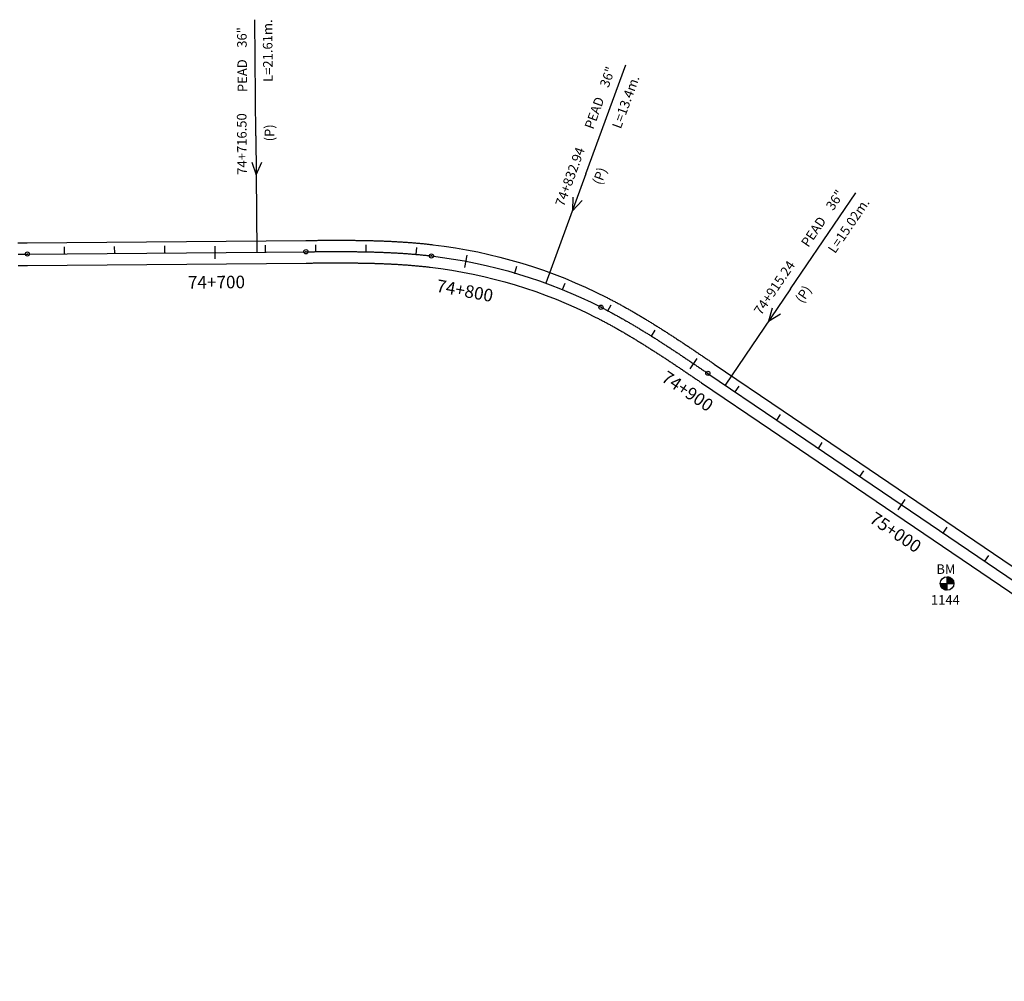
# Model space of a CAD drawing. Units: millimetres. Extents: x 752850 to 810631, y 8118200 to 8156837.
# Drawn here: x 801121 to 801513, y 8130498 to 8130880 of the extents above; entities that cross this region are included whole.
import ezdxf
from ezdxf.enums import TextEntityAlignment as Align

# ---------------------------------------------------------------- set-up
doc = ezdxf.new("R2010")
doc.units = ezdxf.units.MM
doc.header["$MEASUREMENT"] = 0
for name, color, linetype in [('1a-Alcantarillas plantas', 2, 'Continuous'), ('1a-BM', 7, 'Continuous'), ('1a-Eje Final', 240, 'Continuous'), ('1a-Estacado', 7, 'Continuous'), ('1a-Progresiva-Estacado', 2, 'Continuous'), ('1a_Borde de via', 231, 'Continuous')]:
    doc.layers.add(name, color=color, linetype=linetype)
doc.styles.add('romans', font='romans.shx', dxfattribs={"height": 2})
doc.styles.add('SIMPLEX', font='simplex.shx')
doc.styles.get("Standard").update_dxf_attribs({"font": 'ARIAL.TTF'})

# ---------------------------------------------------------------- blocks, each defined once
blk = doc.blocks.new('EJE TOTAL_DEPURADO$0$cir')
at = {"color": 0, "linetype": 'ByBlock'}
blk.add_circle((0, 0), 0.00417, dxfattribs=at)
blk.add_point((0, 0), dxfattribs=at)
blk = doc.blocks.new('EJE TOTAL_DEPURADO$0$MINORTIC')
at = {"color": 0, "linetype": 'ByBlock'}
blk.add_lwpolyline([(0, 0), (0, 0.000692)], dxfattribs=at)
blk.add_point((0, 0), dxfattribs=at)
blk = doc.blocks.new('EJE TOTAL_DEPURADO$0$MAJORTIC')
at = {"color": 0, "linetype": 'ByBlock'}
blk.add_lwpolyline([(0, -0.00069), (0, 0.00069)], dxfattribs=at)
blk.add_point((0, 0), dxfattribs=at)

msp = doc.modelspace()

# ---------------------------------------------------------------- linework, layer by layer
at = {"layer": '1a-Alcantarillas plantas', "color": 2}
for p, q in [((801214.98038, 8130834.12589), (801214.5979, 8130880.25998)), ((801346.2894, 8130818.95237), (801362.15945, 8130862.2726)), ((801214.98038, 8130834.12589), (801215.36423, 8130787.82631)), ((801213.3873, 8130823.61887), (801215.12873, 8130818.53874)), ((801215.12873, 8130818.53874), (801217.35209, 8130823.65174)), ((801346.2894, 8130818.95237), (801330.36243, 8130775.47675)), ((801341.1022, 8130809.67723), (801340.94536, 8130804.3092)), ((801427.68802, 8130773.2501), (801453.58195, 8130811.43394)), ((801340.94536, 8130804.3092), (801344.82517, 8130808.31335)), ((801427.68802, 8130773.2501), (801401.70121, 8130734.9293)), ((801420.40797, 8130765.50827), (801418.95508, 8130760.33821)), ((801418.95508, 8130760.33821), (801423.6895, 8130763.28293))]:
    msp.add_line(p, q, dxfattribs=at)
at = {"layer": '1a-BM', "color": 242}
for p, q in [((801487.24003, 8130656.05693), (801492.63997, 8130656.08307)), ((801487.36414, 8130656.05753), (801487.24335, 8130655.93557)), ((801487.52323, 8130656.0583), (801487.25484, 8130655.7873)), ((801487.68233, 8130656.05907), (801487.27346, 8130655.64622)), ((801487.84143, 8130656.05984), (801487.29839, 8130655.51152)), ((801488.00053, 8130656.06061), (801487.32899, 8130655.38254)), ((801488.15962, 8130656.06138), (801487.36475, 8130655.25877)), ((801488.31872, 8130656.06215), (801487.40528, 8130655.13983)), ((801488.47782, 8130656.06292), (801487.45027, 8130655.02538)), ((801488.63691, 8130656.06369), (801487.49944, 8130654.91515)), ((801488.79601, 8130656.06446), (801487.55259, 8130654.80894)), ((801488.95511, 8130656.06523), (801487.60954, 8130654.70657)), ((801489.11421, 8130656.066), (801487.67015, 8130654.60789)), ((801489.2733, 8130656.06677), (801487.7343, 8130654.5128)), ((801489.4324, 8130656.06754), (801487.80191, 8130654.42119)), ((801489.5915, 8130656.06831), (801487.87291, 8130654.33301)), ((801489.75059, 8130656.06908), (801487.94725, 8130654.2482)), ((801489.90969, 8130656.06985), (801488.02491, 8130654.16673)), ((801489.94062, 8130655.94121), (801488.10586, 8130654.0886)), ((801489.94139, 8130655.78211), (801488.19012, 8130654.01381)), ((801489.95307, 8130653.37003), (801489.92693, 8130658.76997)), ((801490.04832, 8130658.76783), (801489.92753, 8130658.64586)), ((801490.19669, 8130658.75777), (801489.9283, 8130658.48677)), ((801490.33794, 8130658.74051), (801489.92907, 8130658.32767)), ((801490.47288, 8130658.71689), (801489.92984, 8130658.16857)), ((801490.60215, 8130658.68755), (801489.93061, 8130658.00947)), ((801490.72625, 8130658.65298), (801489.93138, 8130657.85038)), ((801490.84559, 8130658.6136), (801489.93215, 8130657.69128)), ((801490.96047, 8130658.56973), (801489.93292, 8130657.53218)), ((801491.07116, 8130658.52163), (801489.93369, 8130657.37309)), ((801491.17788, 8130658.46951), (801489.93446, 8130657.21399)), ((801491.2808, 8130658.41355), (801489.93523, 8130657.05489)), ((801491.38006, 8130658.3539), (801489.936, 8130656.89579)), ((801491.47578, 8130658.29067), (801489.93677, 8130656.7367)), ((801491.56803, 8130658.22395), (801489.93754, 8130656.5776)), ((801491.6569, 8130658.15381), (801489.93831, 8130656.4185)), ((801491.74242, 8130658.08029), (801489.93908, 8130656.25941)), ((801491.82464, 8130658.00343), (801489.93985, 8130656.10031)), ((801491.90355, 8130657.92323), (801490.06879, 8130656.07062)), ((801491.97916, 8130657.8397), (801490.22789, 8130656.07139)), ((801492.05143, 8130657.75281), (801490.38698, 8130656.07216)), ((801492.12034, 8130657.66251), (801490.54608, 8130656.07293)), ((801492.18582, 8130657.56876), (801490.70518, 8130656.0737)), ((801492.2478, 8130657.47146), (801490.86427, 8130656.07447)), ((801492.30615, 8130657.37051), (801491.02337, 8130656.07524)), ((801492.36077, 8130657.26578), (801491.18247, 8130656.07602)), ((801492.41148, 8130657.15711), (801491.34157, 8130656.07679)), ((801492.45809, 8130657.04429), (801491.50066, 8130656.07756)), ((801492.50035, 8130656.92709), (801491.65976, 8130656.07833)), ((801492.53797, 8130656.80521), (801491.81886, 8130656.0791)), ((801492.57059, 8130656.67827), (801491.97795, 8130656.07987)), ((801492.59774, 8130656.54581), (801492.13705, 8130656.08064)), ((801492.61885, 8130656.40725), (801492.29615, 8130656.08141)), ((801492.63318, 8130656.26184), (801492.45525, 8130656.08218)), ((801492.63972, 8130656.10858), (801492.61434, 8130656.08295)), ((801489.94216, 8130655.62302), (801488.27771, 8130653.94237)), ((801489.94293, 8130655.46392), (801488.36867, 8130653.87434)), ((801489.9437, 8130655.30482), (801488.46306, 8130653.80977)), ((801489.94447, 8130655.14573), (801488.56095, 8130653.74874)), ((801489.94524, 8130654.98663), (801488.66246, 8130653.69137)), ((801489.94602, 8130654.82753), (801488.76772, 8130653.63777)), ((801489.94679, 8130654.66843), (801488.87687, 8130653.58811)), ((801489.94756, 8130654.50934), (801488.99013, 8130653.5426)), ((801489.94833, 8130654.35024), (801489.10774, 8130653.50147)), ((801489.9491, 8130654.19114), (801489.22998, 8130653.46503)), ((801489.94987, 8130654.03205), (801489.35723, 8130653.43364)), ((801489.95064, 8130653.87295), (801489.48994, 8130653.40777)), ((801489.95141, 8130653.71385), (801489.6287, 8130653.38801)), ((801489.95218, 8130653.55475), (801489.77425, 8130653.37509)), ((801489.95295, 8130653.39566), (801489.92757, 8130653.37003))]:
    msp.add_line(p, q, dxfattribs=at)
msp.add_circle((801489.94, 8130656.07), 2.7, dxfattribs=at)
at = {"layer": '1a-Eje Final'}
msp.add_lwpolyline([(801120.41835, 8130787.04126, 0.000160037), (801121.15907, 8130787.04637, 0.000125743), (801121.89979, 8130787.05189, 0.000091449), (801122.64051, 8130787.05771, 0.000057156), (801123.38123, 8130787.06373, 0.000022863), (801124.12194, 8130787.06985), (801234.9164, 8130787.98841, -0.000004641), (801235.66264, 8130787.99459, -0.000018564), (801236.40889, 8130788.00073, -0.000032487), (801237.15513, 8130788.00678, -0.00004641), (801237.90138, 8130788.01271, -0.000060333), (801238.64762, 8130788.01848, -0.000074255), (801239.39387, 8130788.02403, -0.000088179), (801240.14012, 8130788.02934, -0.000102102), (801240.88637, 8130788.03436, -0.000116024), (801241.63263, 8130788.03904, -0.000129947), (801242.37888, 8130788.04335, -0.00014387), (801243.12514, 8130788.04724, -0.000157793), (801243.8714, 8130788.05068, -0.000171716), (801244.61766, 8130788.05362, -0.000185639), (801245.36393, 8130788.05602, -0.000199562), (801246.1102, 8130788.05783, -0.000213485), (801246.85646, 8130788.05903, -0.000227407), (801247.60273, 8130788.05955, -0.000241331), (801248.349, 8130788.05937, -0.000255253), (801249.09527, 8130788.05845, -0.000269177), (801249.84154, 8130788.05673, -0.000283099), (801250.5878, 8130788.05418, -0.000297022), (801251.33406, 8130788.05076, -0.000310945), (801252.08032, 8130788.04643, -0.000324868), (801252.82657, 8130788.04114, -0.000338791), (801253.57281, 8130788.03485, -0.000352714), (801254.31904, 8130788.02752, -0.000366637), (801255.06526, 8130788.01911, -0.00038056), (801255.81147, 8130788.00958, -0.000394483), (801256.55766, 8130787.99889, -0.000408406), (801257.30384, 8130787.98699, -0.000422328), (801258.04999, 8130787.97385, -0.000436252), (801258.79612, 8130787.95941, -0.000450174), (801259.54222, 8130787.94365, -0.000464097), (801260.28829, 8130787.92652, -0.000478021), (801261.03433, 8130787.90797, -0.000491943), (801261.78033, 8130787.88797, -0.000505866), (801262.52629, 8130787.86647, -0.000519789), (801263.2722, 8130787.84344, -0.000533712), (801264.01806, 8130787.81883, -0.000547635), (801264.76387, 8130787.79259, -0.000561558), (801265.50962, 8130787.7647, -0.00057548), (801266.2553, 8130787.7351, -0.000589404), (801267.00091, 8130787.70376, -0.000603327), (801267.74644, 8130787.67064, -0.00061725), (801268.49189, 8130787.63568, -0.000631172), (801269.23725, 8130787.59886, -0.000645096), (801269.98251, 8130787.56013, -0.000659019), (801270.72767, 8130787.51945, -0.000672941), (801271.47272, 8130787.47678, -0.000686865), (801272.21765, 8130787.43208, -0.000700787), (801272.96245, 8130787.3853, -0.00071471), (801273.70711, 8130787.3364, -0.000728633), (801274.45163, 8130787.28535, -0.000742556), (801275.196, 8130787.2321, -0.000756479), (801275.9402, 8130787.17661, -0.000770402), (801276.68423, 8130787.11885, -0.000784324), (801277.42808, 8130787.05876, -0.000798248), (801278.17173, 8130786.99632, -0.000812171), (801278.91517, 8130786.93147, -0.000826093), (801279.6584, 8130786.86417, -0.000840016), (801280.4014, 8130786.7944, -0.000853939), (801281.14416, 8130786.7221, -0.000867863), (801281.88666, 8130786.64724, -0.000881785), (801282.6289, 8130786.56977, -0.000895709), (801283.37086, 8130786.48966, -0.000909631), (801284.11252, 8130786.40686, -0.000923554), (801284.85387, 8130786.32134, -0.088780709), (801352.30328, 8130765.91363, -0.000928195), (801352.9677, 8130765.57382, -0.000914273), (801353.63086, 8130765.23157, -0.000900349), (801354.29277, 8130764.88692, -0.000886427), (801354.95346, 8130764.53992, -0.000872504), (801355.61292, 8130764.1906, -0.00085858), (801356.27117, 8130763.839, -0.000844657), (801356.92823, 8130763.48517, -0.000830735), (801357.5841, 8130763.12915, -0.000816812), (801358.23879, 8130762.77097, -0.000802889), (801358.89233, 8130762.41068, -0.000788966), (801359.54471, 8130762.04832, -0.000775042), (801360.19597, 8130761.68392, -0.00076112), (801360.8461, 8130761.31753, -0.000747197), (801361.49514, 8130760.94919, -0.000733274), (801362.14308, 8130760.57894, -0.000719351), (801362.78994, 8130760.2068, -0.000705428), (801363.43575, 8130759.83284, -0.000691505), (801364.08051, 8130759.45707, -0.000677583), (801364.72424, 8130759.07955, -0.000663659), (801365.36697, 8130758.70031, -0.000649737), (801366.00869, 8130758.31939, -0.000635813), (801366.64944, 8130757.93682, -0.000621891), (801367.28923, 8130757.55265, -0.000607968), (801367.92808, 8130757.16692, -0.000594044), (801368.566, 8130756.77965, -0.000580122), (801369.20301, 8130756.3909, -0.000566199), (801369.83914, 8130756.00069, -0.000552276), (801370.47439, 8130755.60906, -0.000538353), (801371.10879, 8130755.21606, -0.000524431), (801371.74236, 8130754.82171, -0.000510507), (801372.37511, 8130754.42606, -0.000496584), (801373.00707, 8130754.02914, -0.000482662), (801373.63825, 8130753.63099, -0.000468739), (801374.26868, 8130753.23165, -0.000454816), (801374.89838, 8130752.83114, -0.000440892), (801375.52736, 8130752.42952, -0.000426969), (801376.15564, 8130752.02681, -0.000413047), (801376.78325, 8130751.62305, -0.000399124), (801377.41021, 8130751.21828, -0.000385201), (801378.03654, 8130750.81253, -0.000371278), (801378.66225, 8130750.40584, -0.000357355), (801379.28738, 8130749.99825, -0.000343432), (801379.91194, 8130749.58978, -0.000329509), (801380.53595, 8130749.18048, -0.000315586), (801381.15944, 8130748.77038, -0.000301664), (801381.78242, 8130748.35952, -0.00028774), (801382.40492, 8130747.94793, -0.000273817), (801383.02697, 8130747.53565, -0.000259894), (801383.64858, 8130747.12271, -0.000245972), (801384.26977, 8130746.70914, -0.000232049), (801384.89057, 8130746.29499, -0.000218126), (801385.511, 8130745.88028, -0.000204202), (801386.13109, 8130745.46506, -0.00019028), (801386.75085, 8130745.04935, -0.000176357), (801387.37031, 8130744.6332, -0.000162434), (801387.98949, 8130744.21663, -0.000148511), (801388.60842, 8130743.79968, -0.000134588), (801389.22711, 8130743.38238, -0.000120666), (801389.8456, 8130742.96478, -0.000106742), (801390.4639, 8130742.5469, -0.000092819), (801391.08203, 8130742.12878, -0.000078897), (801391.70003, 8130741.71045, -0.000064974), (801392.31791, 8130741.29196, -0.000051051), (801392.9357, 8130740.87332, -0.000037127), (801393.55341, 8130740.45458, -0.000023205), (801394.17108, 8130740.03577, -0.000009282), (801394.78873, 8130739.61693), (801422.19361, 8130721.03262), (801745.76823, 8130501.60379, 0.000006188)], format="xyb", dxfattribs=at)
at = {"layer": '1a_Borde de via'}
for points in [[(801120.38866, 8130791.54117, 0.000160037), (801121.1266, 8130791.54626, 0.000125743), (801121.86516, 8130791.55175, 0.000091449), (801122.60434, 8130791.55756, 0.000057156), (801123.34413, 8130791.56358, 0.000022863), (801124.08453, 8130791.5697), (801234.87909, 8130792.48825, -0.000004641), (801235.62542, 8130792.49443, -0.000018564), (801236.37204, 8130792.50058, -0.000032487), (801237.11891, 8130792.50664, -0.00004641), (801237.86603, 8130792.51257, -0.000060333), (801238.61341, 8130792.51835, -0.000074255), (801239.36103, 8130792.52391, -0.000088179), (801240.10891, 8130792.52923, -0.000102102), (801240.85704, 8130792.53426, -0.000116024), (801241.60543, 8130792.53896, -0.000129947), (801242.35406, 8130792.54328, -0.00014387), (801243.10295, 8130792.54719, -0.000157793), (801243.8521, 8130792.55064, -0.000171716), (801244.60149, 8130792.55359, -0.000185639), (801245.35114, 8130792.556, -0.000199562), (801246.10104, 8130792.55782, -0.000213485), (801246.85119, 8130792.55902, -0.000227407), (801247.6016, 8130792.55955, -0.000241331), (801248.35225, 8130792.55937, -0.000255253), (801249.10316, 8130792.55844, -0.000269177), (801249.85431, 8130792.55671, -0.000283099), (801250.60571, 8130792.55415, -0.000297022), (801251.35736, 8130792.5507, -0.000310945), (801252.10925, 8130792.54633, -0.000324868), (801252.86139, 8130792.541, -0.000338791), (801253.61378, 8130792.53466, -0.000352714), (801254.3664, 8130792.52727, -0.000366637), (801255.11926, 8130792.51879, -0.00038056), (801255.87236, 8130792.50917, -0.000394483), (801256.62569, 8130792.49838, -0.000408406), (801257.37926, 8130792.48636, -0.000422328), (801258.13305, 8130792.47308, -0.000436252), (801258.88708, 8130792.45849, -0.000450174), (801259.64132, 8130792.44256, -0.000464097), (801260.39579, 8130792.42523, -0.000478021), (801261.15047, 8130792.40647, -0.000491943), (801261.90536, 8130792.38623, -0.000505866), (801262.66046, 8130792.36447, -0.000519789), (801263.41577, 8130792.34115, -0.000533712), (801264.17128, 8130792.31622, -0.000547635), (801264.92698, 8130792.28964, -0.000561558), (801265.68287, 8130792.26136, -0.00057548), (801266.43894, 8130792.23135, -0.000589404), (801267.19519, 8130792.19957, -0.000603327), (801267.95162, 8130792.16596, -0.00061725), (801268.70821, 8130792.13048, -0.000631172), (801269.46495, 8130792.0931, -0.000645096), (801270.22185, 8130792.05376, -0.000659019), (801270.9789, 8130792.01243, -0.000672941), (801271.73608, 8130791.96907, -0.000686865), (801272.49339, 8130791.92362, -0.000700787), (801273.25082, 8130791.87605, -0.00071471), (801274.00837, 8130791.82631, -0.000728633), (801274.76602, 8130791.77435, -0.000742556), (801275.52375, 8130791.72015, -0.000756479), (801276.28158, 8130791.66365, -0.000770402), (801277.03947, 8130791.6048, -0.000784324), (801277.79743, 8130791.54358, -0.000798248), (801278.55544, 8130791.47993, -0.000812171), (801279.3135, 8130791.4138, -0.000826093), (801280.07157, 8130791.34517, -0.000840016), (801280.82967, 8130791.27397, -0.000853939), (801281.58777, 8130791.20018, -0.000867863), (801282.34586, 8130791.12375, -0.000881785), (801283.10392, 8130791.04463, -0.000895709), (801283.86195, 8130790.96278, -0.000909631), (801284.61992, 8130790.87816, -0.000923554), (801285.37783, 8130790.79073, -0.088780709), (801354.3449, 8130769.92384, -0.000928195), (801355.02419, 8130769.57643, -0.000914273), (801355.70193, 8130769.22665, -0.000900349), (801356.37819, 8130768.87454, -0.000886427), (801357.05296, 8130768.52013, -0.000872504), (801357.72626, 8130768.16348, -0.00085858), (801358.39811, 8130767.80462, -0.000844657), (801359.06852, 8130767.4436, -0.000830735), (801359.73749, 8130767.08046, -0.000816812), (801360.40505, 8130766.71525, -0.000802889), (801361.0712, 8130766.348, -0.000788966), (801361.73597, 8130765.97877, -0.000775042), (801362.39936, 8130765.60758, -0.00076112), (801363.06139, 8130765.23448, -0.000747197), (801363.72208, 8130764.85952, -0.000733274), (801364.38145, 8130764.48274, -0.000719351), (801365.0395, 8130764.10417, -0.000705428), (801365.69626, 8130763.72386, -0.000691505), (801366.35174, 8130763.34185, -0.000677583), (801367.00596, 8130762.95818, -0.000663659), (801367.65893, 8130762.57289, -0.000649737), (801368.31068, 8130762.18602, -0.000635813), (801368.96122, 8130761.79761, -0.000621891), (801369.61057, 8130761.4077, -0.000607968), (801370.25875, 8130761.01633, -0.000594044), (801370.90578, 8130760.62354, -0.000580122), (801371.55167, 8130760.22936, -0.000566199), (801372.19644, 8130759.83385, -0.000552276), (801372.84012, 8130759.43703, -0.000538353), (801373.48273, 8130759.03894, -0.000524431), (801374.12427, 8130758.63963, -0.000510507), (801374.76478, 8130758.23913, -0.000496584), (801375.40427, 8130757.83748, -0.000482662), (801376.04277, 8130757.43471, -0.000468739), (801376.68029, 8130757.03088, -0.000454816), (801377.31686, 8130756.626, -0.000440892), (801377.95249, 8130756.22013, -0.000426969), (801378.58721, 8130755.8133, -0.000413047), (801379.22104, 8130755.40554, -0.000399124), (801379.854, 8130754.99689, -0.000385201), (801380.48611, 8130754.5874, -0.000371278), (801381.1174, 8130754.17709, -0.000357355), (801381.74787, 8130753.766, -0.000343432), (801382.37757, 8130753.35418, -0.000329509), (801383.00651, 8130752.94165, -0.000315586), (801383.63471, 8130752.52845, -0.000301664), (801384.26219, 8130752.11462, -0.00028774), (801384.88898, 8130751.7002, -0.000273817), (801385.51509, 8130751.28521, -0.000259894), (801386.14056, 8130750.8697, -0.000245972), (801386.76541, 8130750.45371, -0.000232049), (801387.38965, 8130750.03726, -0.000218126), (801388.01331, 8130749.6204, -0.000204202), (801388.63641, 8130749.20315, -0.00019028), (801389.25899, 8130748.78556, -0.000176357), (801389.88105, 8130748.36766, -0.000162434), (801390.50262, 8130747.94948, -0.000148511), (801391.12373, 8130747.53106, -0.000134588), (801391.7444, 8130747.11243, -0.000120666), (801392.36465, 8130746.69364, -0.000106742), (801392.9845, 8130746.27471, -0.000092819), (801393.60399, 8130745.85567, -0.000078897), (801394.22313, 8130745.43658, -0.000064974), (801394.84194, 8130745.01744, -0.000051051), (801395.46046, 8130744.59832, -0.000037127), (801396.07869, 8130744.17922, -0.000023205), (801396.69667, 8130743.76021, -0.000009282), (801397.31442, 8130743.34129), (801424.71926, 8130724.757), (801748.29388, 8130505.32818, 0.000006188)], [(801120.44804, 8130782.54136, 0.000160037), (801121.19154, 8130782.54649, 0.000125743), (801121.93442, 8130782.55202, 0.000091449), (801122.67669, 8130782.55785, 0.000057156), (801123.41833, 8130782.56388, 0.000022863), (801124.15935, 8130782.57001), (801234.95371, 8130783.48856, -0.000004641), (801235.69987, 8130783.49474, -0.000018564), (801236.44573, 8130783.50088, -0.000032487), (801237.19135, 8130783.50693, -0.00004641), (801237.93672, 8130783.51285, -0.000060333), (801238.68184, 8130783.51861, -0.000074255), (801239.42671, 8130783.52415, -0.000088179), (801240.17133, 8130783.52945, -0.000102102), (801240.9157, 8130783.53445, -0.000116024), (801241.65983, 8130783.53912, -0.000129947), (801242.4037, 8130783.54342, -0.00014387), (801243.14733, 8130783.5473, -0.000157793), (801243.89071, 8130783.55072, -0.000171716), (801244.63384, 8130783.55365, -0.000185639), (801245.37672, 8130783.55603, -0.000199562), (801246.11935, 8130783.55784, -0.000213485), (801246.86173, 8130783.55903, -0.000227407), (801247.60387, 8130783.55955, -0.000241331), (801248.34575, 8130783.55938, -0.000255253), (801249.08738, 8130783.55845, -0.000269177), (801249.82876, 8130783.55675, -0.000283099), (801250.56989, 8130783.55422, -0.000297022), (801251.31076, 8130783.55082, -0.000310945), (801252.05138, 8130783.54652, -0.000324868), (801252.79174, 8130783.54127, -0.000338791), (801253.53184, 8130783.53503, -0.000352714), (801254.27168, 8130783.52777, -0.000366637), (801255.01126, 8130783.51944, -0.00038056), (801255.75058, 8130783.51, -0.000394483), (801256.48963, 8130783.4994, -0.000408406), (801257.22841, 8130783.48762, -0.000422328), (801257.96692, 8130783.47461, -0.000436252), (801258.70516, 8130783.46033, -0.000450174), (801259.44312, 8130783.44474, -0.000464097), (801260.1808, 8130783.4278, -0.000478021), (801260.91819, 8130783.40947, -0.000491943), (801261.6553, 8130783.38971, -0.000505866), (801262.39211, 8130783.36847, -0.000519789), (801263.12863, 8130783.34573, -0.000533712), (801263.86485, 8130783.32143, -0.000547635), (801264.60077, 8130783.29555, -0.000561558), (801265.33637, 8130783.26804, -0.00057548), (801266.07166, 8130783.23885, -0.000589404), (801266.80663, 8130783.20796, -0.000603327), (801267.54127, 8130783.17532, -0.00061725), (801268.27558, 8130783.14089, -0.000631172), (801269.00955, 8130783.10463, -0.000645096), (801269.74317, 8130783.0665, -0.000659019), (801270.47645, 8130783.02647, -0.000672941), (801271.20936, 8130782.98449, -0.000686865), (801271.9419, 8130782.94053, -0.000700787), (801272.67407, 8130782.89455, -0.00071471), (801273.40586, 8130782.8465, -0.000728633), (801274.13725, 8130782.79634, -0.000742556), (801274.86825, 8130782.74405, -0.000756479), (801275.59883, 8130782.68958, -0.000770402), (801276.32899, 8130782.63289, -0.000784324), (801277.05872, 8130782.57395, -0.000798248), (801277.78801, 8130782.5127, -0.000812171), (801278.51685, 8130782.44913, -0.000826093), (801279.24523, 8130782.38318, -0.000840016), (801279.97314, 8130782.31483, -0.000853939), (801280.70055, 8130782.24402, -0.000867863), (801281.42747, 8130782.17073, -0.000881785), (801282.15388, 8130782.09491, -0.000895709), (801282.87977, 8130782.01654, -0.000909631), (801283.60511, 8130781.93556, -0.000923554), (801284.32991, 8130781.85195, -0.088780709), (801350.26167, 8130761.90342, -0.000928195), (801350.91121, 8130761.57122, -0.000914273), (801351.55978, 8130761.23649, -0.000900349), (801352.20736, 8130760.89931, -0.000886427), (801352.85396, 8130760.55971, -0.000872504), (801353.49958, 8130760.21772, -0.00085858), (801354.14424, 8130759.87338, -0.000844657), (801354.78794, 8130759.52674, -0.000830735), (801355.4307, 8130759.17783, -0.000816812), (801356.07254, 8130758.82669, -0.000802889), (801356.71345, 8130758.47336, -0.000788966), (801357.35346, 8130758.11787, -0.000775042), (801357.99258, 8130757.76027, -0.00076112), (801358.63082, 8130757.40058, -0.000747197), (801359.26819, 8130757.03886, -0.000733274), (801359.9047, 8130756.67513, -0.000719351), (801360.54038, 8130756.30944, -0.000705428), (801361.17523, 8130755.94181, -0.000691505), (801361.80928, 8130755.57229, -0.000677583), (801362.44253, 8130755.20092, -0.000663659), (801363.075, 8130754.82773, -0.000649737), (801363.70671, 8130754.45276, -0.000635813), (801364.33767, 8130754.07604, -0.000621891), (801364.96789, 8130753.69761, -0.000607968), (801365.59741, 8130753.31751, -0.000594044), (801366.22622, 8130752.93577, -0.000580122), (801366.85436, 8130752.55243, -0.000566199), (801367.48183, 8130752.16753, -0.000552276), (801368.10866, 8130751.7811, -0.000538353), (801368.73485, 8130751.39317, -0.000524431), (801369.36044, 8130751.00379, -0.000510507), (801369.98544, 8130750.61299, -0.000496584), (801370.60987, 8130750.22081, -0.000482662), (801371.23374, 8130749.82727, -0.000468739), (801371.85707, 8130749.43242, -0.000454816), (801372.4799, 8130749.03629, -0.000440892), (801373.10222, 8130748.63891, -0.000426969), (801373.72407, 8130748.24033, -0.000413047), (801374.34547, 8130747.84057, -0.000399124), (801374.96642, 8130747.43967, -0.000385201), (801375.58697, 8130747.03767, -0.000371278), (801376.20711, 8130746.6346, -0.000357355), (801376.82689, 8130746.23049, -0.000343432), (801377.44631, 8130745.82539, -0.000329509), (801378.06539, 8130745.41932, -0.000315586), (801378.68417, 8130745.01232, -0.000301664), (801379.30265, 8130744.60442, -0.00028774), (801379.92087, 8130744.19567, -0.000273817), (801380.53884, 8130743.78608, -0.000259894), (801381.15659, 8130743.37571, -0.000245972), (801381.77413, 8130742.96457, -0.000232049), (801382.39149, 8130742.55272, -0.000218126), (801383.00869, 8130742.14017, -0.000204202), (801383.62576, 8130741.72697, -0.00019028), (801384.24271, 8130741.31314, -0.000176357), (801384.85957, 8130740.89873, -0.000162434), (801385.47636, 8130740.48377, -0.000148511), (801386.09311, 8130740.0683, -0.000134588), (801386.70983, 8130739.65233, -0.000120666), (801387.32655, 8130739.23592, -0.000106742), (801387.94329, 8130738.81909, -0.000092819), (801388.56008, 8130738.40189, -0.000078897), (801389.17693, 8130737.98433, -0.000064974), (801389.79388, 8130737.56647, -0.000051051), (801390.41094, 8130737.14832, -0.000037127), (801391.02814, 8130736.72993, -0.000023205), (801391.6455, 8130736.31134, -0.000009282), (801392.26304, 8130735.89256), (801419.66796, 8130717.30823), (801743.24257, 8130497.8794, 0.000006188)]]:
    msp.add_lwpolyline(points, format="xyb", dxfattribs=at)

# ---------------------------------------------------------------- block references
at = {"layer": '1a-Estacado', "color": 0, "linetype": 'Continuous'}
for name, p, xscale, yscale, zscale, rotation in [('EJE TOTAL_DEPURADO$0$MINORTIC', (801138.87053, 8130787.19213), 4000, 4000, 4000, 0.4750067918099469), ('EJE TOTAL_DEPURADO$0$MINORTIC', (801158.86984, 8130787.35793), 4000, 4000, 4000, 0.4750067918099469), ('EJE TOTAL_DEPURADO$0$MINORTIC', (801178.86915, 8130787.52374), 4000, 4000, 4000, 0.4750067918099469), ('EJE TOTAL_DEPURADO$0$MAJORTIC', (801198.86847, 8130787.68955), 3600, 3600, 3600, 0.4750067918099469), ('EJE TOTAL_DEPURADO$0$MINORTIC', (801218.86778, 8130787.85536), 4000, 4000, 4000, 0.4750067918099469), ('EJE TOTAL_DEPURADO$0$cir', (801234.9164, 8130787.98841), 200, 200, 200, 0.4750067918099469), ('EJE TOTAL_DEPURADO$0$MINORTIC', (801238.8671, 8130788.02013), 4000.000000000002, 4000.000000000002, 4000, 0.4302908344836077), ('EJE TOTAL_DEPURADO$0$MINORTIC', (801258.86633, 8130787.95799), 4000.000000000002, 4000.000000000002, 4000, 358.8316439745395), ('EJE TOTAL_DEPURADO$0$MINORTIC', (801278.83646, 8130786.93845), 4000, 4000, 4000, 354.9411659869133), ('EJE TOTAL_DEPURADO$0$cir', (801124.12194, 8130787.06985), 200, 200, 200, 0.4750067918099469), ('EJE TOTAL_DEPURADO$0$cir', (801284.85387, 8130786.32134), 200, 200, 200, 353.313034348795), ('EJE TOTAL_DEPURADO$0$MAJORTIC', (801298.64192, 8130784.2151), 3599.999999999998, 3599.999999999998, 3600, 349.3164172683859), ('EJE TOTAL_DEPURADO$0$MINORTIC', (801318.07727, 8130779.53173), 4000, 4000, 4000, 343.5868393094322), ('EJE TOTAL_DEPURADO$0$MINORTIC', (801336.94797, 8130772.93145), 4000, 4000, 4000, 337.8572613619897), ('EJE TOTAL_DEPURADO$0$cir', (801352.30328, 8130765.91363), 200, 200, 200, 333.0192016861721), ('EJE TOTAL_DEPURADO$0$MINORTIC', (801355.06569, 8130764.48067), 4000, 4000, 4000, 332.1554279153805), ('EJE TOTAL_DEPURADO$0$MINORTIC', (801372.35618, 8130754.43792), 4000, 4000, 4000, 327.9283728449898), ('EJE TOTAL_DEPURADO$0$MAJORTIC', (801389.08487, 8130743.47836), 3600, 3600, 3600, 325.9931489994706), ('EJE TOTAL_DEPURADO$0$cir', (801394.78873, 8130739.61693), 200, 200, 200, 325.8572292579869), ('EJE TOTAL_DEPURADO$0$MINORTIC', (801405.64076, 8130732.25774), 4000, 4000, 4000, 325.8572292579869), ('EJE TOTAL_DEPURADO$0$MINORTIC', (801422.19359, 8130721.0326), 4000, 4000, 4000, 325.8572292579869), ('EJE TOTAL_DEPURADO$0$MINORTIC', (801422.19361, 8130721.03262), 4000.000000000001, 4000.000000000001, 4000, 325.8572423561931), ('EJE TOTAL_DEPURADO$0$MINORTIC', (801438.74644, 8130709.80748), 4000, 4000, 4000, 325.8572423451521), ('EJE TOTAL_DEPURADO$0$MINORTIC', (801455.29928, 8130698.58234), 4000.000000000001, 4000.000000000001, 4000, 325.8572423561931), ('EJE TOTAL_DEPURADO$0$MAJORTIC', (801471.85211, 8130687.35721), 3599.999999999999, 3599.999999999999, 3600, 325.8572423451521), ('EJE TOTAL_DEPURADO$0$MINORTIC', (801488.40495, 8130676.13207), 4000.000000000001, 4000.000000000001, 4000, 325.8572423561931), ('EJE TOTAL_DEPURADO$0$MINORTIC', (801504.95778, 8130664.90694), 4000, 4000, 4000, 325.8572423451521)]:
    msp.add_blockref(name, p, dxfattribs=dict(at, xscale=xscale, yscale=yscale, zscale=zscale, rotation=rotation))

# ---------------------------------------------------------------- texts
at = {"layer": '1a-Alcantarillas plantas', "color": 2}
for s, rotation, p in [('L=21.61m.', 90.4750069, (801221.72916, 8130855.52045)), ('36"', 90.4750069, (801211.38084, 8130869.12231)), ('PEAD', 90.4750069, (801211.56111, 8130851.4867)), ('36"', 69.8800634, (801355.23021, 8130852.97836)), ('L=13.4m.', 69.8800634, (801360.1326, 8130836.60568)), ('PEAD', 69.8800634, (801349.19548, 8130836.40642)), ('74+716.50', 90.4750069, (801211.45487, 8130818.60776)), ('(P)', 90.4750069, (801222.31561, 8130831.89489)), ('74+832.94', 69.8800634, (801337.53057, 8130805.66613)), ('(P)', 69.8800634, (801352.37107, 8130814.28372)), ('36"', 55.857297, (801444.60714, 8130804.09568)), ('L=15.02m.', 55.857297, (801445.39621, 8130787.02303)), ('PEAD', 55.857297, (801434.73674, 8130789.47985)), ('74+915.24', 55.857297, (801415.97085, 8130762.48213)), ('(P)', 55.857297, (801432.4572, 8130767.24695))]:
    msp.add_text(s, height=3.8, rotation=rotation, dxfattribs=at).set_placement(p)
at = {"layer": '1a-Alcantarillas plantas', "style": 'romans'}
for rotation, p in [(90.4750069, (801215.12873, 8130818.53874)), (69.8800634, (801340.94536, 8130804.3092)), (55.857297, (801418.95508, 8130760.33821))]:
    msp.add_text('0+000', height=0.02, rotation=rotation, dxfattribs=at).set_placement(p, align=Align.MIDDLE_CENTER)
at = {"layer": '1a-BM', "style": 'romans'}
msp.add_text('BM', height=3.8, dxfattribs=at).set_placement((801485.66008, 8130659.87934, 417.847))
at = {"layer": '1a-BM', "color": 242, "style": 'romans'}
msp.add_text('1144', height=3.8, dxfattribs=at).set_placement((801483.49884, 8130647.64762))
at = {"layer": '1a-Progresiva-Estacado', "color": 7, "style": 'SIMPLEX'}
for s, rotation, p in [('74+700', 0.4750068, (801199.33516, 8130775.88937)), ('74+800', 349.3164173, (801298.14024, 8130772.50142)), ('74+900', 325.993149, (801386.71365, 8130732.53316)), ('75+000', 325.8572293, (801469.47104, 8130676.41862))]:
    msp.add_text(s, height=5, rotation=rotation, dxfattribs=at).set_placement(p, align=Align.MIDDLE_CENTER)

doc.saveas('drawing.dxf')
